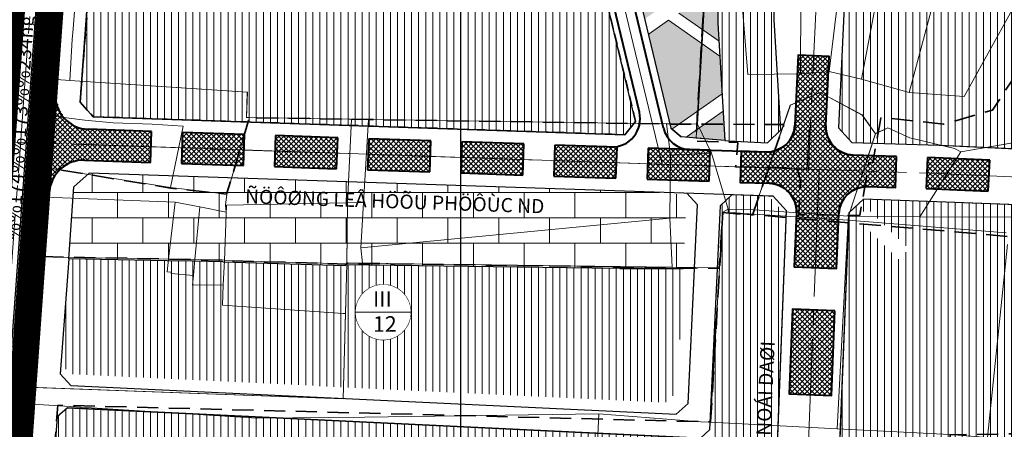
# Model space of a CAD drawing. Extents: x 591731 to 596884, y 1183822 to 1187531.
# Drawn here: x 594844 to 595192, y 1184802 to 1184947 of the extents above; entities that cross this region are included whole.
import ezdxf
from ezdxf.enums import TextEntityAlignment as Align

# ---------------------------------------------------------------- set-up
doc = ezdxf.new("R2010")
doc.units = 0
doc.header["$MEASUREMENT"] = 0
doc.set_wipeout_variables(frame=1)
for name, pattern in [('DASHED', [0.75, 0.5, -0.25]), ('DUONGTRUC', [2000, 1500, -150, 200, -150]), ('HIDDEN', [0.375, 0.25, -0.125]), ('RGP', [2.65, 1.5, -0.5, 0.15, -0.5])]:
    doc.linetypes.add(name, pattern=pattern)
doc.layers.get('0').update_dxf_attribs({"linetype": 'CONTINUOUS'})
for name, color, linetype, lineweight in [('00-H- DUONG', 8, 'CONTINUOUS', 13), ('00-TenDuong', 7, 'RGP', 13), ('00-TRUC', 155, 'DUONGTRUC', 13), ('1-CAYXANH', 105, 'CONTINUOUS', 15), ('1-DANCU PHAT TRIEN', 50, 'CONTINUOUS', 15), ('BOVIA', 163, 'CONTINUOUS', 40), ('CoQDGiaoDat', 1, 'DASHED', 35), ('GHICHU', 7, 'CONTINUOUS', 13), ('H-GIAO DUC', 150, 'CONTINUOUS', 18), ('H-SONG', 141, 'CONTINUOUS', 18), ('hien trang', 9, 'CONTINUOUS', 9), ('LEDUONG', 150, 'CONTINUOUS', 30), ('RACH', 130, 'CONTINUOUS', 13)]:
    doc.layers.add(name, color=color, linetype=linetype, lineweight=lineweight)
doc.layers.add('TOADO', color=7, linetype='CONTINUOUS')
doc.styles.add('BIGFONT', font='VnArial.TTF', dxfattribs={"height": 0.2})
doc.styles.add('FRANKO', font='VFRANKO.TTF')
doc.styles.add('HEL-B', font='VHELVEB.TTF')
pattern_1 = [(45, (594900.9827, 1184858.4491), (-0.8838835, 0.8838835), []), (135, (594900.9827, 1184858.4491), (-0.8838835, -0.8838835), [])]

# ---------------------------------------------------------------- blocks, each defined once
blk = doc.blocks.new('A$C09831A19')
at = {"layer": 'GHICHU', "const_width": 0.485}
blk.add_lwpolyline([(-14.55, 0, -1), (14.55, 0, -1), (-14.55, 0, -1.0635)], format="xyb", dxfattribs=at)
at = {"layer": 'GHICHU', "linetype": 'Continuous'}
blk.add_lwpolyline([(4.19, -13.94), (7, -12.76), (9.5, -11.03), (11.58, -8.81), (13.16, -6.21), (14.17, -3.34), (14.55, -0.32), (14.3, 2.71), (13.42, 5.63), (11.96, 8.29), (9.97, 10.6), (7.55, 12.44), (4.8, 13.74), (1.84, 14.44), (-1.2, 14.5), (-4.19, 13.94), (-7, 12.76), (-9.5, 11.03), (-11.58, 8.81), (-13.16, 6.21), (-14.17, 3.34), (-14.55, 0.32), (-14.3, -2.71), (-13.42, -5.63), (-11.96, -8.29), (-9.97, -10.6), (-7.55, -12.44), (-4.8, -13.74), (-1.84, -14.44), (1.2, -14.5)], close=True, dxfattribs=at)
at = {"linetype": 'Continuous'}
blk.add_wipeout([(4.19, -13.94), (7, -12.76), (9.5, -11.03), (11.58, -8.81), (13.16, -6.21), (14.17, -3.34), (14.55, -0.32), (14.3, 2.71), (13.42, 5.63), (11.96, 8.29), (9.97, 10.6), (7.55, 12.44), (4.8, 13.74), (1.84, 14.44), (-1.2, 14.5), (-4.19, 13.94), (-7, 12.76), (-9.5, 11.03), (-11.58, 8.81), (-13.16, 6.21), (-14.17, 3.34), (-14.55, 0.32), (-14.3, -2.71), (-13.42, -5.63), (-11.96, -8.29), (-9.97, -10.6), (-7.55, -12.44), (-4.8, -13.74), (-1.84, -14.44), (1.2, -14.5)], dxfattribs=at).dxf.layer = 'GHICHU'
at = {"layer": 'GHICHU', "const_width": 0.485}
blk.add_lwpolyline([(-14.55, 0), (14.55, 0)], dxfattribs=at)
at = {"ltscale": 200, "style": 'HEL-B'}
for tag, p in [('STTKHU', (-0.42, 4.5)), ('STTLO', (0.02, -9.1))]:
    blk.add_attdef(tag, text='', height=4.85, dxfattribs=at).set_placement(p, align=Align.CENTER)
blk = doc.blocks.new('A$C18BE6784')
at = {"layer": '00-TenDuong', "linetype": 'ByBlock', "style": 'FRANKO'}
for s, rotation, p in [('ÑÖÔØNG LEÂ HÖÕU PHÖÔÙC ND', 358.0668, (594976.45, 1184879.78)), ('ÑÖÔØNG HOAØ LUÏC NOÁI DAØI', 87.3292, (595108.77, 1184781.65))]:
    blk.add_text(s, height=5, rotation=rotation, dxfattribs=at).set_placement(p, align=Align.CENTER)

msp = doc.modelspace()

# ---------------------------------------------------------------- hatches: boundary and pattern name
at = {"layer": '00-H- DUONG', "linetype": 'Continuous'}
h = msp.add_hatch(dxfattribs=at)
h.set_pattern_fill('ANSI37', color=256, scale=10, style=0)
h.set_pattern_definition(pattern_1)
edge = h.paths.add_edge_path()
edge.add_line((595154.21, 1184898.13), (595138.899, 1184898.647))
edge.add_arc((595139.236, 1184908.641), 10, 177.32921, 268.06683, ccw=False)
edge.add_line((595129.247, 1184909.107), (595130.39, 1184933.615))
edge.add_line((595130.39, 1184933.615), (595119.399, 1184934.056))
edge.add_line((595119.399, 1184934.056), (595118.24, 1184909.221))
edge.add_arc((595108.251, 1184909.687), 10, 268.06683, 357.32921, ccw=False)
edge.add_line((595107.914, 1184899.692), (595099.241, 1184899.985))
edge.add_line((595099.241, 1184899.985), (595098.87, 1184888.991))
edge.add_line((595098.87, 1184888.991), (595109.144, 1184888.645))
edge.add_arc((595108.806, 1184878.65), 10, -2.25791, 88.06683, ccw=False)
edge.add_line((595118.799, 1184878.256), (595118.041, 1184859.04))
edge.add_line((595118.041, 1184859.04), (595133.029, 1184858.449))
edge.add_line((595133.029, 1184858.449), (595133.795, 1184877.864))
edge.add_arc((595143.787, 1184877.47), 10, 88.06683, 177.74209, ccw=False)
edge.add_line((595144.124, 1184887.464), (595153.839, 1184887.136))
edge.add_line((595153.839, 1184887.136), (595154.21, 1184898.13))
h = msp.add_hatch(dxfattribs=at)
h.set_pattern_fill('ANSI37', color=256, scale=10, style=0)
h.set_pattern_definition(pattern_1)
edge = h.paths.add_edge_path()
edge.add_arc((595108.806, 1184878.65), 10, 357.74209, 448.06683)
edge.add_line((595109.144, 1184888.645), (595098.87, 1184888.991))
edge.add_line((595098.87, 1184888.991), (595099.241, 1184899.985))
edge.add_line((595099.241, 1184899.985), (595107.914, 1184899.692))
edge.add_arc((595108.251, 1184909.687), 10, 268.06683, 357.32921)
edge.add_line((595118.24, 1184909.221), (595119.399, 1184934.056))
edge.add_line((595119.399, 1184934.056), (595130.39, 1184933.615))
edge.add_line((595130.39, 1184933.615), (595129.247, 1184909.107))
edge.add_arc((595139.236, 1184908.641), 10, 177.32921, 268.06683)
edge.add_line((595138.899, 1184898.647), (595154.21, 1184898.13))
edge.add_line((595154.21, 1184898.13), (595153.839, 1184887.136))
edge.add_line((595153.839, 1184887.136), (595144.124, 1184887.464))
edge.add_arc((595143.787, 1184877.47), 10, 88.06683, 177.74209)
edge.add_line((595133.795, 1184877.864), (595133.029, 1184858.449))
edge.add_line((595133.029, 1184858.449), (595118.041, 1184859.04))
edge.add_line((595118.041, 1184859.04), (595118.799, 1184878.256))
h = msp.add_hatch(dxfattribs=at)
h.set_pattern_fill('ANSI37', color=256, scale=10, style=0)
h.paths.add_polyline_path([(594838.336, 1184920.149), (594833.746, 1184920.484, -0.4028041), (594821.373, 1184909.364), (594802.41, 1184910.004), (594802.039, 1184899.01), (594819.634, 1184898.417, -0.4257159), (594831.197, 1184885.55), (594835.767, 1184885.216)])
h.paths.add_polyline_path([(594890.36, 1184907.036), (594868.383, 1184907.777, -0.4043655), (594856.787, 1184919.771), (594852.327, 1184920.096), (594849.95, 1184886.974), (594854.376, 1184886.651, -0.3800488), (594866.643, 1184896.83), (594889.989, 1184896.042)])
h = msp.add_hatch(dxfattribs=at)
h.set_pattern_fill('ANSI37', color=256, scale=10, style=0)
h.set_pattern_definition(pattern_1)
h.paths.add_polyline_path([(594901.354, 1184906.664), (594900.983, 1184895.671), (594922.97, 1184894.929), (594923.341, 1184905.922)])
h = msp.add_hatch(dxfattribs=at)
h.set_pattern_fill('ANSI37', color=256, scale=10, style=0)
h.set_pattern_definition(pattern_1)
h.paths.add_polyline_path([(594934.335, 1184905.551), (594933.964, 1184894.558), (594955.951, 1184893.815), (594956.322, 1184904.809)])
h = msp.add_hatch(dxfattribs=at)
h.set_pattern_fill('ANSI37', color=256, scale=10, style=0)
h.set_pattern_definition(pattern_1)
h.paths.add_polyline_path([(594967.316, 1184904.438), (594966.945, 1184893.444), (594988.933, 1184892.702), (594989.304, 1184903.696)])
h = msp.add_hatch(dxfattribs=at)
h.set_pattern_fill('ANSI37', color=256, scale=10, style=0)
h.set_pattern_definition(pattern_1)
h.paths.add_polyline_path([(595000.297, 1184903.325), (594999.926, 1184892.331), (595021.914, 1184891.589), (595022.285, 1184902.583)])
h = msp.add_hatch(dxfattribs=at)
h.set_pattern_fill('ANSI37', color=256, scale=10, style=0)
h.set_pattern_definition(pattern_1)
h.paths.add_polyline_path([(595033.279, 1184902.212), (595032.908, 1184891.218), (595054.895, 1184890.476), (595055.266, 1184901.469)])
h = msp.add_hatch(dxfattribs=at)
h.set_pattern_fill('ANSI37', color=256, scale=10, style=0)
h.set_pattern_definition(pattern_1)
h.paths.add_polyline_path([(595066.26, 1184901.098), (595065.889, 1184890.105), (595087.876, 1184889.363), (595088.247, 1184900.356)])
h = msp.add_hatch(dxfattribs=at)
h.set_pattern_fill('ANSI37', color=256, scale=10, style=0)
h.set_pattern_definition(pattern_1)
h.paths.add_polyline_path([(595165.267, 1184897.8), (595164.773, 1184886.811), (595186.75, 1184885.823), (595187.245, 1184896.812)])
h = msp.add_hatch(dxfattribs=at)
h.set_pattern_fill('ANSI37', color=256, scale=10, style=0)
h.set_pattern_definition([(45, (595100.5192, 1184651.3655), (-0.8838835, 0.8838835), []), (135, (595100.5192, 1184651.3655), (-0.8838835, -0.8838835), [])])
h.paths.add_polyline_path([(595132.438, 1184843.461), (595117.45, 1184844.052), (595116.268, 1184814.075), (595131.257, 1184813.484)])
at = {"layer": '1-CAYXANH', "linetype": 'Continuous'}
h = msp.add_hatch(dxfattribs=at)
h.set_pattern_fill('GRASS', color=256, scale=2, style=0)
h.set_pattern_definition([(90, (595003.5811, 1184903.8025), (-1.4142136, 1.4142136), [0.375, -2.453427]), (45, (595003.581, 1184903.8025), (-1.414214, 1.414214), [0.375, -1.625]), (135, (595003.581, 1184903.8025), (-1.414214, -1.414214), [0.375, -1.625])])
h.paths.add_polyline_path([(595092.873, 1184914.169), (595079.777, 1184904.999), (595093.497, 1184903.802)])
h.paths.add_polyline_path([(595091.699, 1184933.66), (595073.514, 1184946.393), (595066.342, 1184941.371), (595074.303, 1184908.175), (595074.719, 1184907.835), (595092.504, 1184920.288)])
h.paths.add_polyline_path([(595090.987, 1184950.078), (595091.494, 1184958.982), (595077.185, 1184948.963), (595091.376, 1184939.026), (595090.995, 1184945.344, -0.0292504)])
h.paths.add_polyline_path([(595063.447, 1184953.442), (595065.033, 1184946.831), (595068.96, 1184949.582)])
h.paths.add_polyline_path([(595092.421, 1184975.291), (595092.741, 1184978.709), (595073.514, 1184992.172), (595056.942, 1184980.568), (595061.966, 1184959.619), (595072.631, 1184952.152), (595091.871, 1184965.624)])
h.paths.add_polyline_path([(595050.252, 1185008.46), (595055.632, 1184986.028), (595068.96, 1184995.361)])
h.paths.add_polyline_path([(595095.434, 1185007.52), (595077.185, 1184994.742), (595093.192, 1184983.534)])
h.paths.add_polyline_path([(595096.723, 1185021.309), (595097.331, 1185021.274), (595073.514, 1185037.951), (595047.541, 1185019.764), (595048.771, 1185014.638), (595072.631, 1184997.931), (595096.072, 1185014.344)])
h.paths.add_polyline_path([(595040.825, 1185060.84), (595038.141, 1185058.961), (595046.232, 1185025.225), (595068.96, 1185041.14)])
h.paths.add_polyline_path([(595118.966, 1185051.904), (595106.204, 1185060.84), (595077.185, 1185040.521), (595105.32, 1185020.82), (595117.351, 1185029.244)])
h.paths.add_polyline_path([(595073.514, 1185083.73), (595044.495, 1185063.41), (595072.631, 1185043.71), (595101.65, 1185064.029)])
h.paths.add_polyline_path([(595120.307, 1185070.716), (595109.874, 1185063.41), (595119.315, 1185056.8)])
h.paths.add_polyline_path([(595122.075, 1185095.507), (595106.204, 1185106.619), (595077.185, 1185086.3), (595105.32, 1185066.599), (595120.786, 1185077.428)])
h.paths.add_polyline_path([(595068.96, 1185086.919), (595040.825, 1185106.619), (595028.741, 1185098.158), (595035.576, 1185069.656), (595039.941, 1185066.599)])
h.paths.add_polyline_path([(595023.863, 1185118.496), (595027.431, 1185103.619), (595036.271, 1185109.808)])
h.paths.add_polyline_path([(595101.65, 1185109.808), (595101.08, 1185110.207), (595087.88, 1185110.496), (595082.738, 1185123.05), (595073.514, 1185129.509), (595044.495, 1185109.19), (595072.631, 1185089.489)])
h.paths.add_polyline_path([(595123.088, 1185109.726), (595111.018, 1185109.99), (595109.874, 1185109.19), (595122.424, 1185100.402)])
h.paths.add_polyline_path([(595068.96, 1185132.698), (595040.825, 1185152.399), (595019.34, 1185137.355), (595022.381, 1185124.674), (595039.941, 1185112.378)])
h.paths.add_polyline_path([(595064.055, 1185168.665), (595044.495, 1185154.969), (595072.631, 1185135.268), (595076.597, 1185138.045)])
h.paths.add_polyline_path([(595010.668, 1185173.514), (595018.031, 1185142.815), (595036.271, 1185155.587)])
h.paths.add_polyline_path([(595056.448, 1185187.238), (595040.825, 1185198.178), (595011.806, 1185177.858), (595039.941, 1185158.157), (595062.025, 1185173.621)])
h.paths.add_polyline_path([(595036.271, 1185201.366), (595025.307, 1185209.043), (595007.553, 1185208.323), (595003.581, 1185203.066), (595008.63, 1185182.012)])
h.paths.add_polyline_path([(595047.454, 1185209.197), (595047.154, 1185209.93), (595032.246, 1185209.325), (595039.941, 1185203.936)])
h.paths.add_polyline_path([(595049.484, 1185204.241), (595044.495, 1185200.748), (595053.496, 1185194.445)])
at = {"layer": '1-DANCU PHAT TRIEN'}
h = msp.add_hatch(dxfattribs=at)
h.set_pattern_fill('ANSI31', color=256, scale=20, angle=45, style=0)
h.paths.add_polyline_path([(595293.64, 1185203.429), (595288.878, 1185208.656), (595161.729, 1185214.577), (595152.971, 1185214.221), (595147.742, 1185209.024), (595142.113, 1185088.352), (595146.875, 1185083.125), (595282.727, 1185076.8), (595287.955, 1185081.562)])
h.paths.add_polyline_path([(595146.129, 1185067.143), (595140.902, 1185062.381), (595133.715, 1184908.327), (595138.479, 1184903.163), (595169.319, 1184902.122), (595196.441, 1184900.903), (595200.058, 1184965.574), (595282.411, 1184962.723), (595286.744, 1185055.59), (595281.982, 1185060.817)])
h.paths.add_polyline_path([(595133.771, 1184914.249), (595147.195, 1184933.226), (595153.432, 1184928.813), (595140.009, 1184909.837)], flags=25)
h = msp.add_hatch(dxfattribs=at)
h.set_pattern_fill('ANSI31', color=256, scale=20, angle=45, style=0)
h.paths.add_polyline_path([(594991.504, 1185202.764), (594985.338, 1185207.422), (594890.722, 1185203.585), (594885.406, 1185198.392), (594883.925, 1185175.277), (594875.198, 1185055.696), (594879.827, 1185050.98), (595021.139, 1185058.657), (595024.961, 1185063.79)])
h.paths.add_polyline_path([(595029.205, 1185046.159), (595023.043, 1185050.749), (594879.24, 1185042.937), (594873.883, 1185037.679), (594865.104, 1184917.39), (594869.738, 1184912.234), (595058.02, 1184905.879), (595061.847, 1184910.572)])
h.paths.add_polyline_path([(595049.845, 1184939.433), (595097.418, 1184939.432), (595097.419, 1184948.682), (595049.845, 1184948.684)], flags=9)
h = msp.add_hatch(dxfattribs=at)
h.set_pattern_fill('ANSI31', color=256, scale=20, angle=45, style=0)
h.paths.add_polyline_path([(595112.368, 1184973.792), (595116.704, 1185020.172), (595096.723, 1185021.309), (595092.421, 1184975.291), (595090.987, 1184950.078, 0.0292504), (595090.995, 1184945.344), (595093.497, 1184903.802), (595094.612, 1184903.739), (595108.611, 1184902.943), (595113.302, 1184907.65), (595110.959, 1184946.546, -0.0292504), (595110.955, 1184948.943)])
h = msp.add_hatch(dxfattribs=at)
h.set_pattern_fill('ANSI31', color=256, scale=20, angle=45, style=0)
h.paths.add_polyline_path([(594860.615, 1184809.084), (594856.966, 1184805.869), (594853.373, 1184756.65, -0.0712166), (594901.771, 1184727.138), (594955.646, 1184705.258), (595109.094, 1184720.97), (595111.808, 1184789.791), (595115.261, 1184877.361), (595109.085, 1184884.066), (595095.95, 1184884.521), (595091.762, 1184880.663), (595087.848, 1184798.287)])
h.paths.add_polyline_path([(595072.436, 1184811.032), (595076.621, 1184814.838), (595078.676, 1184858.097), (595046.378, 1184858.544), (594959.031, 1184859.757), (594959.02, 1184859.437), (594915.711, 1184860.687), (594915.721, 1184860.807), (594905.251, 1184861.017), (594895.901, 1184861.197), (594861.053, 1184861.883), (594858.341, 1184824.713), (594861.565, 1184821.052)], flags=17)
h.paths.add_polyline_path([(595081.612, 1184870.376), (595100.653, 1184883.708), (595105.035, 1184877.449), (595085.995, 1184864.117)], flags=25)
h = msp.add_hatch(dxfattribs=at)
h.set_pattern_fill('ANSI31', color=256, scale=20, angle=45, style=0)
h.paths.add_polyline_path([(595277.855, 1184875.221), (595275.196, 1184878.108), (595168.533, 1184882.138), (595142.505, 1184883.016), (595137.31, 1184878.189), (595133.217, 1184774.362), (595276.86, 1184767.311), (595279.302, 1184770.113), (595274.715, 1184794.545), (595274.304, 1184800.491)])
h.paths.add_polyline_path([(595158.605, 1184865.42), (595155.019, 1184861.737), (595140.156, 1184876.209), (595143.742, 1184879.892)], flags=0)
h.paths.add_polyline_path([(595372.131, 1184854.135), (595379.774, 1184870.223), (595376.953, 1184875.32), (595373.23, 1184875.755), (595309.426, 1184876.814), (595290.722, 1184877.521), (595285.756, 1184872.947), (595282.197, 1184798.05), (595287.287, 1184770.937), (595354.64, 1184772.716), (595365.245, 1184833.636)])
h.paths.add_polyline_path([(595143.719, 1184881.66), (595160.373, 1184865.444), (595155.043, 1184859.97), (595138.389, 1184876.185)], flags=24)
h.paths.add_polyline_path([(595348.738, 1184867.696), (595370.797, 1184875.024), (595373.206, 1184867.773), (595351.147, 1184860.445)], flags=24)
at = {"layer": 'H-GIAO DUC'}
h = msp.add_hatch(dxfattribs=at)
h.set_pattern_fill('AR-B816', color=256, scale=1.125, style=0)
h.set_pattern_definition([(0, (575483.3655, 1184561.401), (0, 9), []), (90, (575483.3655, 1184561.401), (-9, 9), [9, -9])])
h.paths.add_polyline_path([(595046.378, 1184858.544), (595078.676, 1184858.097), (595079.768, 1184881.079), (595075.961, 1184885.213), (594918.424, 1184890.667), (594866.227, 1184892.474), (594862.991, 1184889.587), (594860.794, 1184861.888), (594895.901, 1184861.197), (594905.251, 1184861.017), (594915.721, 1184860.807), (594915.711, 1184860.687), (594959.02, 1184859.437), (594959.031, 1184859.757)])
at = {"layer": 'H-SONG', "linetype": 'DASHED', "ltscale": 20}
h = msp.add_hatch(dxfattribs=at)
h.set_pattern_fill('LINE', color=256, scale=30, style=0)
h.set_pattern_definition([(0, (575483.3655, 1184561.401), (0, 3.75), [])])
h.paths.add_polyline_path([(595463.579, 1184737.647), (595468.029, 1184753.437), (595474.309, 1184775.707), (595497.199, 1184856.827), (595503.433, 1184870.413), (595475.805, 1184871.369), (595472.633, 1184869.257), (595467.786, 1184851.259), (595458.295, 1184812.845), (595451.176, 1184787.709), (595442.634, 1184765.419), (595434.566, 1184741.232), (595428.396, 1184727.479), (595423.176, 1184715.148), (595414.037, 1184707.338), (595405.495, 1184696.904), (595396.952, 1184688.368), (595385.562, 1184680.78), (595362.308, 1184673.666), (595322.918, 1184668.923), (595269.765, 1184659.912), (595232.042, 1184654.547), (595183.635, 1184646.485), (595143.296, 1184640.32), (595109.601, 1184634.155), (595074.956, 1184627.989), (595046.007, 1184621.824), (595016.583, 1184611.865), (594994.752, 1184603.802), (594974.653, 1184596.146), (594972.492, 1184595.523, -0.0281118), (594973.754, 1184573.087, -0.0148175), (594973.403, 1184561.241), (595015.749, 1184574.137), (595024.859, 1184576.907), (595078.809, 1184593.207), (595093.529, 1184597.567), (595152.349, 1184607.147), (595217.039, 1184617.697), (595278.019, 1184627.077), (595335.345, 1184635.149), (595336.209, 1184635.277), (595345.339, 1184636.557), (595377.509, 1184641.087), (595436.529, 1184659.127), (595461.729, 1184689.317)])
h.paths.add_polyline_path([(595573.579, 1184995.637), (595574.869, 1184998.627), (595578.549, 1185007.197), (595603.109, 1185063.777), (595626.559, 1185116.347), (595653.219, 1185176.147), (595684.034, 1185241.828), (595656.435, 1185254.244), (595647.978, 1185235.803), (595636.032, 1185211.607), (595621.482, 1185180.788), (595609.214, 1185154.655), (595598.237, 1185129.491), (595585, 1185100.455), (595566.223, 1185059.231), (595560.411, 1185047.939), (595550.726, 1185033.422), (595541.041, 1185012.451), (595532.001, 1184993.094), (595522.639, 1184973.091), (595508.686, 1184943.529), (595498.678, 1184923.204), (595488.67, 1184902.879), (595483.482, 1184891.645), (595483.81, 1184891.104), (595512.469, 1184890.112), (595528.039, 1184924.057), (595543.569, 1184949.937), (595548.623, 1184957.64), (595548.621, 1184957.638)])
h = msp.add_hatch(dxfattribs=at)
h.set_pattern_fill('LINE', color=256, scale=30, style=0)
h.set_pattern_definition([(0, (587744.677, 1184222.749), (0, 3.75), [])])
edge = h.paths.add_edge_path()
edge.add_arc((594773.754, 1184573.087), 200, 338.99579, 356.60432)
edge.add_line((594973.403, 1184561.241), (595015.749, 1184574.137))
edge.add_line((595015.749, 1184574.137), (595024.859, 1184576.907))
edge.add_line((595024.859, 1184576.907), (595078.809, 1184593.207))
edge.add_line((595078.809, 1184593.207), (595093.529, 1184597.567))
edge.add_line((595093.529, 1184597.567), (595152.349, 1184607.147))
edge.add_line((595152.349, 1184607.147), (595217.039, 1184617.697))
edge.add_line((595217.039, 1184617.697), (595336.209, 1184635.277))
edge.add_line((595336.209, 1184635.277), (595345.339, 1184636.557))
edge.add_line((595345.339, 1184636.557), (595377.509, 1184641.087))
edge.add_line((595377.509, 1184641.087), (595408.749, 1184650.057))
edge.add_line((595408.749, 1184650.057), (595430.429, 1184657.137))
edge.add_line((595430.429, 1184657.137), (595436.529, 1184659.127))
edge.add_line((595436.529, 1184659.127), (595461.729, 1184689.317))
edge.add_line((595461.729, 1184689.317), (595463.579, 1184737.647))
edge.add_line((595463.579, 1184737.647), (595468.029, 1184753.437))
edge.add_line((595468.029, 1184753.437), (595474.309, 1184775.707))
edge.add_line((595474.309, 1184775.707), (595497.199, 1184856.827))
edge.add_line((595497.199, 1184856.827), (595502.941, 1184869.341))
edge.add_line((595502.941, 1184869.341), (595532.083, 1184869.421))
edge.add_line((595532.083, 1184869.421), (595517.919, 1184834.177))
edge.add_line((595517.919, 1184834.177), (595507.679, 1184810.137))
edge.add_line((595507.679, 1184810.137), (595492.819, 1184762.537))
edge.add_line((595492.819, 1184762.537), (595488.179, 1184748.457))
edge.add_line((595488.179, 1184748.457), (595509.629, 1184735.157))
edge.add_line((595509.629, 1184735.157), (595519.539, 1184743.667))
edge.add_line((595519.539, 1184743.667), (595541.458, 1184750.204))
edge.add_line((595541.458, 1184750.204), (595530.905, 1184683.416))
edge.add_line((595530.905, 1184683.416), (595526.215, 1184647.093))
edge.add_line((595526.215, 1184647.093), (595482.709, 1184637.607))
edge.add_line((595482.709, 1184637.607), (595448.909, 1184627.337))
edge.add_line((595448.909, 1184627.337), (595455.259, 1184614.807))
edge.add_line((595455.259, 1184614.807), (595452.169, 1184610.997))
edge.add_line((595452.169, 1184610.997), (595405.849, 1184602.767))
edge.add_line((595405.849, 1184602.767), (595350.109, 1184598.447))
edge.add_line((595350.109, 1184598.447), (595269.029, 1184582.316))
edge.add_line((595269.029, 1184582.316), (595178.745, 1184560.053))
edge.add_line((595178.745, 1184560.053), (595094.323, 1184537.79))
edge.add_line((595094.323, 1184537.79), (595015.764, 1184517.871))
edge.add_line((595015.764, 1184517.871), (594960.655, 1184501.467))
edge.add_line((594960.655, 1184501.467), (594960.465, 1184501.4))
edge = h.paths.add_edge_path()
edge.add_arc((594773.754, 1184573.087), 200, 213.65288, 230.84649)
edge.add_line((594647.474, 1184417.996), (594628.879, 1184407.387))
edge.add_line((594628.879, 1184407.387), (594603.799, 1184396.757))
edge.add_line((594603.799, 1184396.757), (594582.697, 1184449.451))
edge.add_line((594582.697, 1184449.451), (594585.525, 1184451.244))
edge.add_line((594585.525, 1184451.244), (594607.272, 1184462.255))

# ---------------------------------------------------------------- linework, layer by layer
at = {"layer": '00-H- DUONG', "linetype": 'Continuous'}
for p, q in [((594856.787, 1184919.771), (594847.281, 1184920.464)), ((594854.376, 1184886.651), (594844.864, 1184887.345))]:
    msp.add_line(p, q, dxfattribs=at)
at = {"layer": '00-TRUC', "ltscale": 5}
for p, q in [((595071.201, 1184895.383), (594994.104, 1185216.854)), ((595122.553, 1184893.605), (595123.305, 1184907.905)), ((595124.169, 1184893.55), (594864.802, 1184902.529))]:
    msp.add_line(p, q, dxfattribs=at)
at = {"layer": '00-TRUC', "ltscale": 0.03}
msp.add_line((595126.907, 1184893.548), (595117.06, 1184643.783), dxfattribs=at)
for points in [[(595282.572, 1186192.652), (595212.011, 1185414.777), (595137.87, 1185211.995), (595123.027, 1184893.808)], [(594630.925, 1184868.711), (594671.95, 1184892.342), (594698.412, 1184903.196), (594726.799, 1184906.691), (594742.573, 1184906.521), (595168.926, 1184892.13), (595274.051, 1184887.403), (595373.896, 1184885.746), (595517.261, 1184868.981)]]:
    msp.add_lwpolyline(points, dxfattribs=at)
at = {"layer": '1-CAYXANH', "linetype": 'Continuous'}
for p, q in [((595077.185, 1184948.963), (595091.376, 1184939.026)), ((595066.342, 1184941.371), (595073.514, 1184946.393)), ((595073.514, 1184946.393), (595091.699, 1184933.66)), ((595074.719, 1184907.835), (595092.504, 1184920.288)), ((595079.777, 1184904.999), (595092.873, 1184914.169))]:
    msp.add_line(p, q, dxfattribs=at)
at = {"layer": 'BOVIA', "ltscale": 5}
for p, q in [((595063.175, 1184913.839), (594993.899, 1185202.702)), ((595071.725, 1184908.206), (595001.949, 1185199.153)), ((594856.361, 1184920.67), (594865.647, 1185046.371)), ((595128.792, 1184909.028), (595128.792, 1184909.028)), ((595107.451, 1184899.632), (595081.103, 1184900.544))]:
    msp.add_line(p, q, dxfattribs=at)
at = {"layer": 'BOVIA'}
for p, q in [((595119.399, 1184934.056), (595118.24, 1184909.221)), ((595130.39, 1184933.615), (595119.399, 1184934.056)), ((595129.247, 1184909.107), (595130.39, 1184933.615)), ((594890.36, 1184907.036), (594867.924, 1184907.793)), ((594889.989, 1184896.042), (594890.36, 1184907.036)), ((594901.354, 1184906.664), (594900.983, 1184895.671)), ((594923.341, 1184905.922), (594901.354, 1184906.664)), ((594922.97, 1184894.929), (594923.341, 1184905.922)), ((594934.335, 1184905.551), (594933.964, 1184894.558)), ((594956.322, 1184904.809), (594934.335, 1184905.551)), ((594955.951, 1184893.815), (594956.322, 1184904.809)), ((594967.316, 1184904.438), (594966.945, 1184893.444)), ((594989.304, 1184903.696), (594967.316, 1184904.438)), ((594988.933, 1184892.702), (594989.304, 1184903.696)), ((595000.297, 1184903.325), (594999.926, 1184892.331)), ((595022.285, 1184902.583), (595000.297, 1184903.325)), ((595021.914, 1184891.589), (595022.285, 1184902.583)), ((595033.279, 1184902.212), (595032.908, 1184891.218)), ((595055.266, 1184901.469), (595033.279, 1184902.212)), ((595054.895, 1184890.476), (595055.266, 1184901.469)), ((595066.26, 1184901.098), (595065.889, 1184890.105)), ((595088.247, 1184900.356), (595066.26, 1184901.098)), ((595087.876, 1184889.363), (595088.247, 1184900.356)), ((595099.241, 1184899.985), (595098.87, 1184888.991)), ((595107.914, 1184899.692), (595099.241, 1184899.985)), ((594866.643, 1184896.83), (594889.989, 1184896.042)), ((594900.983, 1184895.671), (594922.97, 1184894.929)), ((595154.21, 1184898.13), (595138.899, 1184898.647)), ((595153.839, 1184887.136), (595154.21, 1184898.13)), ((595165.267, 1184897.8), (595164.773, 1184886.811)), ((595187.245, 1184896.812), (595165.267, 1184897.8)), ((595186.75, 1184885.823), (595187.245, 1184896.812)), ((594933.964, 1184894.558), (594955.951, 1184893.815)), ((594966.945, 1184893.444), (594988.933, 1184892.702)), ((594999.926, 1184892.331), (595021.914, 1184891.589)), ((595032.908, 1184891.218), (595054.895, 1184890.476)), ((595065.889, 1184890.105), (595087.876, 1184889.363)), ((595098.87, 1184888.991), (595109.144, 1184888.645)), ((594843.99, 1184760.349), (594854.27, 1184885.71)), ((595144.124, 1184887.464), (595153.839, 1184887.136)), ((595164.773, 1184886.811), (595186.75, 1184885.823)), ((595118.799, 1184878.256), (595118.041, 1184859.04)), ((595133.029, 1184858.449), (595133.795, 1184877.864)), ((595118.041, 1184859.04), (595133.029, 1184858.449))]:
    msp.add_line(p, q, dxfattribs=at)
at = {"layer": 'BOVIA', "flags": 128}
msp.add_lwpolyline([(595154.21, 1184898.13), (595138.899, 1184898.647, -0.4179893), (595129.247, 1184909.107), (595130.39, 1184933.615), (595119.399, 1184934.056), (595118.24, 1184909.221, -0.4104479), (595107.914, 1184899.692), (595099.241, 1184899.985), (595098.87, 1184888.991), (595109.144, 1184888.645, -0.4158746), (595118.799, 1184878.256), (595118.041, 1184859.04), (595133.029, 1184858.449), (595133.795, 1184877.864, -0.4125545), (595144.124, 1184887.464), (595153.839, 1184887.136)], format="xyb", close=True, dxfattribs=at)
msp.add_lwpolyline([(595132.438, 1184843.461), (595117.45, 1184844.052), (595116.268, 1184814.075), (595131.257, 1184813.484)], close=True, dxfattribs=at)
at = {"layer": 'BOVIA', "ltscale": 5}
for centre, radius, start, end in [((594868.329, 1184919.786), 12, 175.77536, 268.06683), ((595053.451, 1184911.507), 10, 268.01713, 13.48625), ((595081.449, 1184910.538), 10, 193.48625, 268.01713)]:
    msp.add_arc(centre, radius, start, end, dxfattribs=at)
at = {"layer": 'BOVIA'}
for centre, radius, start, end in [((595108.251, 1184909.687), 10, 268.06683, 357.32921), ((595139.236, 1184908.641), 10, 177.32921, 268.06683), ((594866.238, 1184884.837), 12, 88.06683, 175.82594), ((595108.806, 1184878.65), 10, 357.74209, 88.06683), ((595143.787, 1184877.47), 10, 88.06683, 177.74209)]:
    msp.add_arc(centre, radius, start, end, dxfattribs=at)
at = {"layer": 'CoQDGiaoDat', "ltscale": 15, "flags": 128}
for points in [[(595281.025, 1184961.888), (595268.796, 1184956.136), (595261.786, 1184955.48), (595257.803, 1184958.496), (595221.315, 1184969.029), (595218.084, 1184967.818), (595207.498, 1184948.683), (595200.106, 1184939.635), (595195.046, 1184924.975), (595188.269, 1184914.581), (595170.839, 1184909.581), (595154.769, 1184911.364), (595148.687, 1184911.874), (595148.299, 1184909.696), (595146.703, 1184900.74), (595145.832, 1184895.848), (595144.484, 1184896.075), (595141.238, 1184877.208), (595119.624, 1184877.51), (595120.185, 1184889.545), (595118.992, 1184894.112), (595097.298, 1184894.537), (595098.101, 1184903.065), (595083.202, 1184903.645), (595083.501, 1184908.888), (595083.869, 1184915.341), (595086.864, 1184967.881), (595086.498, 1184974.041), (595085.543, 1184990.09), (595085.759, 1184993.62), (595086.662, 1185001.041), (595087.725, 1185008.622), (595091.454, 1185019.516), (595094.634, 1185029.519), (595093.411, 1185043.778), (595080.947, 1185068.576), (595077.812, 1185073.422), (595073.586, 1185080.608), (595071.169, 1185087.166), (595066.811, 1185095.982), (595062.572, 1185105.568), (595058.756, 1185111.794), (595046.908, 1185129.683), (595039.479, 1185128.516), (595032.856, 1185142.269), (595019.91, 1185169.157), (595004.67, 1185200.592), (595001.544, 1185227.939), (595027.739, 1185221.974), (595029.649, 1185222.816), (595036.418, 1185223.733), (595045.505, 1185226.051), (595058.18, 1185231.854), (595068.807, 1185234.944), (595077.975, 1185240.515), (595083.77, 1185242.88), (595092.053, 1185247.61), (595098.198, 1185250.183), (595108.387, 1185250.472), (595115.177, 1185249.646), (595120.195, 1185248.369), (595129.755, 1185244.168), (595142.596, 1185235.895), (595148.457, 1185234.621), (595151.598, 1185233.944), (595157.227, 1185235.039), (595183.95, 1185241.865), (595190.956, 1185245.882), (595194.243, 1185249.105), (595201.189, 1185253.511), (595204.799, 1185253.895), (595214.736, 1185256.514), (595221.355, 1185257.391), (595227.022, 1185260.636), (595234.881, 1185262.044), (595247.247, 1185266.076), (595267.902, 1185270.786), (595272.891, 1185272.441), (595281.152, 1185271.708), (595286.574, 1185269.304), (595293.066, 1185267.62), (595298.349, 1185265.189), (595343.452, 1185250.23), (595351.235, 1185247.196), (595354.932, 1185240.19), (595355.803, 1185229.23), (595355.467, 1185213.86), (595355.423, 1185211.823), (595345.509, 1185212.219), (595344.037, 1185182.559), (595332.878, 1185182.128), (595333.266, 1185174.896), (595331.558, 1185150.507), (595300.634, 1185149.756), (595298.008, 1185108.305), (595298.424, 1185103.575), (595298.424, 1185103.575), (595300.729, 1185077.477), (595293.299, 1184994.08), (595290.012, 1184969.934), (595288.323, 1184969.284), (595283.153, 1184970.61), (595280.9, 1184961.888), (595280.9, 1184961.888)], [(594847.406, 1184895.169), (594897.096, 1184886.959), (594916.986, 1184884.849), (594925.086, 1184911.899), (594961.176, 1184911.349), (594967.174, 1184911.259), (595072.804, 1184909.659), (595114.334, 1184909.489), (595103.824, 1184879.109), (595103.228, 1184877.388), (595092.634, 1184878.289), (595091.474, 1184858.529), (595046.863, 1184859.146), (594959.516, 1184860.359), (594959.505, 1184860.04), (594916.196, 1184861.289), (594916.206, 1184861.409), (594905.736, 1184861.619), (594896.386, 1184861.799), (594845.056, 1184862.809), (594846.596, 1184884.049), (594847.406, 1184895.169)], [(595260.739, 1184864.128), (595092.769, 1184878.458), (595088.401, 1184804.114), (594857.24, 1184810.045), (594850.553, 1184725.699), (594866.979, 1184725.508), (594868.575, 1184720.995), (594918.789, 1184718.718), (594919.385, 1184711.596), (594939.479, 1184712.678), (594939.564, 1184682.678), (595062.319, 1184694.818), (595062.839, 1184714.628), (595074.179, 1184718.028), (595108.109, 1184724.038), (595134.429, 1184731.828), (595134.629, 1184726.258), (595178.189, 1184728.098), (595173.199, 1184799.578), (595250.839, 1184800.628), (595256.921, 1184832.646), (595256.921, 1184832.646), (595260.739, 1184864.128), (595252.919, 1184864.788)]]:
    msp.add_lwpolyline(points, dxfattribs=at)
at = {"layer": 'CoQDGiaoDat', "color": 30, "linetype": 'HIDDEN', "ltscale": 15}
msp.add_lwpolyline([(595028.629, 1185048.592), (595025.548, 1185050.887), (594968.353, 1185047.783), (594970.261, 1185012.614), (594872.254, 1185008.925), (594865.102, 1184917.402), (594869.735, 1184912.246), (595058.02, 1184905.879), (595061.847, 1184910.572)], close=True, dxfattribs=at)
at = {"layer": 'hien trang'}
for p, q in [((595152.909, 1184983.916), (595141.811, 1184925.545)), ((595175.47, 1184983.21), (595158.78, 1184920.818)), ((595120.479, 1184980.882), (595120.25, 1184927.47)), ((594861.484, 1184925.121), (594924.328, 1184920.977)), ((594925.12, 1184911.92), (594917.029, 1184884.85)), ((594961.19, 1184911.4), (594967.189, 1184911.31)), ((594967.188, 1184911.301), (594965.479, 1184881.832)), ((595072.822, 1184909.746), (594967.188, 1184911.301)), ((594967.189, 1184911.31), (595072.819, 1184909.75)), ((595074.24, 1184898.58), (595072.819, 1184909.75)), ((595072.822, 1184909.746), (595083.768, 1184909.636)), ((595201.692, 1184904.06), (595177.016, 1184899.852)), ((595177.016, 1184899.852), (595162.46, 1184876.77)), ((595074.24, 1184898.58), (595073.982, 1184876.29)), ((594846.642, 1184884.03), (594847.45, 1184895.118)), ((594897.1, 1184887.12), (594847.45, 1184895.118)), ((594897.1, 1184887.12), (594917.029, 1184884.85)), ((594917.029, 1184884.85), (594916.582, 1184880.95)), ((594846.642, 1184884.03), (594845.14, 1184862.759)), ((594898.79, 1184881.998), (594846.642, 1184884.03)), ((594896.44, 1184861.8), (594898.79, 1184881.998)), ((594898.79, 1184881.998), (594907.56, 1184880.288)), ((594959.58, 1184860.07), (594959.8, 1184881.73)), ((594905.79, 1184861.62), (594907.56, 1184880.288)), ((594916.85, 1184878.48), (594907.56, 1184880.288)), ((594916.582, 1184880.95), (594916.85, 1184878.48)), ((595094.6, 1184878.32), (595094.68, 1184879.46)), ((595094.6, 1184878.32), (595137.13, 1184875.55)), ((595094.68, 1184879.46), (595103.867, 1184879.29)), ((594964.55, 1184865.811), (595073.982, 1184876.29)), ((595073.982, 1184876.29), (595074.841, 1184858.91)), ((595133.22, 1184801.732), (595137.13, 1184875.55)), ((595137.13, 1184875.55), (595137.21, 1184876.98)), ((595137.21, 1184876.989), (595137.131, 1184875.571)), ((595193.073, 1184871.09), (595137.131, 1184875.571)), ((595193.508, 1184866.92), (595186.52, 1184798.63)), ((594845.14, 1184862.759), (594896.44, 1184861.8)), ((594896.44, 1184861.8), (594905.79, 1184861.62)), ((594905.79, 1184861.62), (594905.27, 1184855.99)), ((594905.79, 1184861.62), (594916.26, 1184861.42)), ((594915.82, 1184852.63), (594916.262, 1184861.32)), ((594916.26, 1184861.42), (594916.262, 1184861.32)), ((594959.08, 1184842.56), (594959.58, 1184860.07)), ((594848.87, 1184816.377), (594848.377, 1184810.4)), ((594848.38, 1184810.4), (594845.59, 1184810.59)), ((595048.8, 1184806.939), (595048.304, 1184796.874)), ((595088.34, 1184804.071), (595133.22, 1184801.732))]:
    msp.add_line(p, q, dxfattribs=at)
for points in [[(595196.489, 1184952.46), (595178.203, 1184919.407), (595158.778, 1184920.817), (595141.831, 1184925.541), (595130.363, 1184928.268), (595120.25, 1184927.468), (595101.568, 1184927.238), (595098.648, 1184963.991), (595100.24, 1184969.652), (595101.263, 1184980.613), (595102.038, 1185010.156), (595112.513, 1185027.927), (595115.029, 1185030.068), (595117.949, 1185033.278), (595110.138, 1185049.649), (595095.248, 1185080.733), (595092.61, 1185081.532), (595090.548, 1185083.523), (595079.974, 1185106.825), (595072.476, 1185128.697), (595061.53, 1185139.338), (595057.942, 1185139.198), (595043.207, 1185169.263), (595033.527, 1185198.614)], [(594866.557, 1185140.358), (594864.61, 1185121.526), (594869.221, 1185122.026), (594867.687, 1185102.955), (594867.687, 1185088.163), (594864.313, 1185087.893), (594865.237, 1185072.892), (594866.194, 1185057.86), (594875.053, 1185058.402), (594872.108, 1185013.676), (594872.314, 1185009.626), (594867.679, 1185009.566), (594862.697, 1184943.399), (594862.259, 1184939.619), (594861.484, 1184925.121)], [(595196.489, 1184952.46), (595178.203, 1184919.407), (595158.778, 1184920.817), (595141.831, 1184925.541), (595130.363, 1184928.268), (595120.25, 1184927.468), (595101.568, 1184927.238), (595098.648, 1184963.991), (595100.24, 1184969.652), (595101.263, 1184980.613), (595102.038, 1185010.156), (595112.513, 1185027.927), (595115.029, 1185030.068), (595117.949, 1185033.278), (595110.138, 1185049.649), (595095.248, 1185080.733), (595136.04, 1185085.28), (595136.04, 1185085.31), (595169.087, 1185087.67), (595246.19, 1185093.25)], [(595072.819, 1184909.75), (595072.83, 1184909.8), (595083.77, 1184909.64), (595087.14, 1184968.63), (595085.83, 1184990.83), (595086.04, 1184994.36), (595086.95, 1185001.78), (595088.01, 1185009.36), (595091.71, 1185020.26), (594970.31, 1185013.32), (594951.54, 1185014.32), (594880.52, 1185010.01), (594872.31, 1185009.63), (594867.68, 1185009.57), (594862.7, 1184943.4), (594862.26, 1184939.62), (594861.48, 1184925.06), (594924.33, 1184920.98), (594924.02, 1184911.94), (594961.19, 1184911.4)], [(594867.679, 1185009.566), (594862.697, 1184943.399), (594862.259, 1184939.619), (594861.484, 1184925.121), (594853.5, 1184925.647), (594852.807, 1184914.536), (594852.873, 1184912.766), (594849.903, 1184912.996), (594847.454, 1184895.114), (594846.645, 1184884.033), (594845.144, 1184862.761), (594843.742, 1184816.567), (594848.87, 1184816.377), (594848.377, 1184810.4), (594842.637, 1184810.776)], [(595087.142, 1184968.632), (595083.768, 1184909.636), (595072.822, 1184909.746), (594967.188, 1184911.301), (594924.023, 1184911.936), (594924.328, 1184920.977), (594861.484, 1184925.121), (594862.259, 1184939.619), (594862.697, 1184943.399), (594867.679, 1185009.566)], [(595120.25, 1184927.47), (595130.36, 1184928.258), (595136.968, 1184982.806)], [(595138.99, 1184983.5), (595136.965, 1184982.815), (595130.361, 1184928.272), (595141.811, 1184925.545)], [(595101.26, 1184980.61), (595100.24, 1184969.65), (595098.65, 1184963.99), (595101.57, 1184927.24), (595120.25, 1184927.47)], [(595158.78, 1184920.818), (595158.807, 1184920.811), (595178.2, 1184919.41), (595196.49, 1184952.46), (595199.899, 1184977.92)], [(595087.142, 1184968.632), (595083.768, 1184909.636), (595088.7, 1184899.325), (595094.68, 1184879.463), (595103.869, 1184879.29), (595116.638, 1184916.307), (595127.261, 1184920.797), (595142.059, 1184912.846), (595146.76, 1184906.226), (595151.124, 1184908.276), (595158.951, 1184904.715), (595174.789, 1184900.947), (595177.015, 1184899.855), (595201.686, 1184904.065)], [(594861.484, 1184925.121), (594853.5, 1184925.647), (594852.807, 1184914.536), (594852.873, 1184912.766), (594849.903, 1184912.996), (594847.454, 1184895.114), (594846.645, 1184884.033), (594845.144, 1184862.761), (594843.742, 1184816.567), (594848.87, 1184816.377)], [(594925.12, 1184911.92), (594924.02, 1184911.94), (594924.33, 1184920.98), (594861.48, 1184925.06), (594853.5, 1184925.65), (594852.81, 1184914.54), (594852.87, 1184912.77)], [(594924.328, 1184920.977), (594861.484, 1184925.057), (594861.484, 1184925.121)], [(595141.811, 1184925.545), (595141.84, 1184925.55), (595158.78, 1184920.818)], [(594967.188, 1184911.301), (594924.023, 1184911.936), (594924.328, 1184920.977)], [(595103.867, 1184879.29), (595116.64, 1184916.31), (595127.26, 1184920.8), (595142.06, 1184912.85), (595146.76, 1184906.23), (595137.21, 1184876.98)], [(595192.54, 1184876.65), (595162.46, 1184876.77), (595137.21, 1184876.989), (595103.869, 1184879.29), (595116.638, 1184916.307), (595127.261, 1184920.797), (595142.059, 1184912.846), (595146.76, 1184906.226), (595151.124, 1184908.276), (595158.951, 1184904.715), (595174.789, 1184900.947), (595177.015, 1184899.855), (595201.686, 1184904.065)], [(594847.45, 1184895.118), (594849.9, 1184913), (594852.87, 1184912.77)], [(594852.87, 1184912.77), (594866.72, 1184911.03), (594876.78, 1184910.11), (594890.67, 1184909.55), (594901.55, 1184908.91), (594897.1, 1184887.12)], [(595206.181, 1184912.926), (595201.694, 1184904.055), (595177.015, 1184899.855)], [(594959.8, 1184881.73), (594961.19, 1184911.4), (594925.12, 1184911.92)], [(594959.58, 1184860.41), (594959.8, 1184881.75), (594961.19, 1184911.4)], [(595083.768, 1184909.636), (595072.831, 1184909.796), (595072.822, 1184909.746)], [(595177.016, 1184899.852), (595174.84, 1184900.94), (595158.95, 1184904.72), (595151.12, 1184908.28), (595146.754, 1184906.242), (595137.21, 1184876.989)], [(595094.68, 1184879.46), (595088.7, 1184899.32), (595074.24, 1184898.58)], [(594959.571, 1184860.07), (594916.257, 1184861.32), (594916.936, 1184880.956), (594965.479, 1184881.832)], [(594965.101, 1184860.38), (594964.55, 1184865.811), (594965.479, 1184881.832)], [(595091.53, 1184858.681), (595092.68, 1184878.44), (595094.68, 1184879.463)], [(595250.381, 1184809.595), (595249, 1184819.58), (595249.75, 1184831.8), (595261.051, 1184838.586), (595260.65, 1184864.25), (595263.619, 1184877.59), (595238.223, 1184878.34), (595236.53, 1184877.06), (595192.54, 1184876.65), (595162.46, 1184876.77), (595137.21, 1184876.989), (595103.869, 1184879.29)], [(595186.52, 1184798.63), (595173.16, 1184799.63), (595133.25, 1184801.73), (595137.131, 1184875.571)], [(594845.14, 1184862.759), (594843.74, 1184816.571), (594958.26, 1184812.33), (594959.08, 1184842.56)], [(594905.27, 1184855.99), (594897.32, 1184856.74), (594897.36, 1184857.12), (594895.92, 1184857.28), (594896.44, 1184861.8)], [(594959.571, 1184860.07), (594959.58, 1184860.41), (594965.09, 1184860.33), (594965.101, 1184860.38)], [(595091.53, 1184858.681), (595074.841, 1184858.91), (595074.829, 1184858.86), (594965.101, 1184860.38)], [(594959.571, 1184860.07), (594958.26, 1184812.33), (594848.87, 1184816.377)], [(594905.27, 1184855.99), (594904.95, 1184852.58), (594915.82, 1184852.63)], [(594915.82, 1184852.63), (594915.48, 1184845.52), (594958.29, 1184842.55), (594959.08, 1184842.56)], [(594848.377, 1184810.4), (594842.637, 1184810.776), (594837.052, 1184728.428), (594836.937, 1184725.91)], [(594845.59, 1184810.59), (594842.64, 1184810.78), (594837.05, 1184728.43), (594836.94, 1184725.91)], [(595048.304, 1184796.874), (594847.53, 1184798.36), (594845.99, 1184798.79), (594845.59, 1184810.59)], [(595133.22, 1184801.732), (595173.16, 1184799.63), (595173.628, 1184792.94)]]:
    msp.add_lwpolyline(points, dxfattribs=at)
for points in [[(595083.768, 1184909.636), (595088.7, 1184899.325), (595094.68, 1184879.463), (595092.68, 1184878.44), (595091.527, 1184858.681), (595074.841, 1184858.91), (595019.965, 1184859.62), (594965.101, 1184860.38), (594964.55, 1184865.811), (594965.479, 1184881.832), (594967.188, 1184911.301), (595072.822, 1184909.746)], [(594965.101, 1184860.38), (594965.09, 1184860.33), (594959.58, 1184860.41), (594959.571, 1184860.07), (594916.257, 1184861.32), (594916.936, 1184880.956), (594965.479, 1184881.832), (594964.55, 1184865.811)]]:
    msp.add_lwpolyline(points, close=True, dxfattribs=at)
at = {"layer": 'LEDUONG'}
for p, q in [((595061.847, 1184910.572), (595029.205, 1185046.159)), ((594865.104, 1184917.39), (594873.883, 1185037.679)), ((594869.738, 1184912.234), (594865.104, 1184917.39)), ((595058.02, 1184905.879), (594869.738, 1184912.234)), ((595061.847, 1184910.572), (595058.02, 1184905.879)), ((595074.303, 1184908.175), (595078.001, 1184905.154)), ((595078.001, 1184905.154), (595074.303, 1184908.175)), ((595133.715, 1184908.327), (595138.479, 1184903.163)), ((595093.497, 1184903.802), (595078.001, 1184905.154)), ((595138.479, 1184903.163), (595169.319, 1184902.122)), ((594868.281, 1184892.272), (594862.92, 1184887.454)), ((595110.522, 1184884.096), (594868.281, 1184892.272)), ((595083.769, 1184880.997), (595079.961, 1184885.127)), ((595091.762, 1184880.663), (595095.95, 1184884.521)), ((595095.95, 1184884.521), (595091.762, 1184880.663)), ((595109.085, 1184884.066), (595095.95, 1184884.521)), ((595109.085, 1184884.066), (595095.95, 1184884.521)), ((595115.323, 1184878.931), (595110.522, 1184884.096)), ((595137.31, 1184878.189), (595142.505, 1184883.016)), ((595168.533, 1184882.138), (595142.505, 1184883.016)), ((595309.426, 1184876.814), (595168.533, 1184882.138)), ((595082.707, 1184858.651), (595083.769, 1184880.997)), ((595091.762, 1184880.663), (595087.99, 1184801.283)), ((595091.762, 1184880.663), (595087.99, 1184801.283)), ((595111.808, 1184789.791), (595115.323, 1184878.931)), ((595137.31, 1184878.189), (595128.946, 1184666.041)), ((594860.615, 1184809.084), (595084.851, 1184798.429)), ((595084.851, 1184798.429), (594860.615, 1184809.084))]:
    msp.add_line(p, q, dxfattribs=at)
at = {"layer": 'LEDUONG', "linetype": 'Continuous'}
msp.add_line((594861.053, 1184861.883), (594862.92, 1184887.454), dxfattribs=at)
at = {"layer": 'LEDUONG', "linetype": 'Continuous', "flags": 128}
msp.add_lwpolyline([(595047.154, 1185209.93), (595007.553, 1185208.323), (595003.581, 1185203.066), (595074.303, 1184908.175)], dxfattribs=at)
for points in [[(595286.744, 1185055.59), (595281.982, 1185060.817), (595146.129, 1185067.143), (595140.902, 1185062.381), (595133.715, 1184908.327), (595138.479, 1184903.163), (595169.319, 1184902.122), (595196.441, 1184900.903), (595200.058, 1184965.574), (595282.411, 1184962.723)], [(595029.205, 1185046.159), (595023.043, 1185050.749), (594879.24, 1185042.937), (594873.883, 1185037.679), (594865.104, 1184917.39), (594869.738, 1184912.234), (595058.02, 1184905.879), (595061.847, 1184910.572)], [(595277.855, 1184875.221), (595275.196, 1184878.108), (595168.533, 1184882.138), (595142.505, 1184883.016), (595137.31, 1184878.189), (595133.217, 1184774.362), (595276.86, 1184767.311), (595279.302, 1184770.113), (595274.715, 1184794.545), (595274.304, 1184800.491)]]:
    msp.add_lwpolyline(points, close=True, dxfattribs=at)
at = {"layer": 'LEDUONG'}
msp.add_lwpolyline([(595169.319, 1184902.122), (595274.359, 1184897.399), (595279.587, 1184902.169), (595286.744, 1185055.59), (595281.982, 1185060.817), (595146.129, 1185067.143), (595140.902, 1185062.381), (595133.715, 1184908.327)], dxfattribs=at)
at = {"layer": 'LEDUONG', "flags": 128}
msp.add_lwpolyline([(595116.704, 1185020.172), (595096.723, 1185021.309), (595092.421, 1184975.291), (595090.987, 1184950.078, 0.0292504), (595090.995, 1184945.344), (595093.497, 1184903.802), (595094.612, 1184903.739), (595108.611, 1184902.943), (595113.302, 1184907.65), (595110.959, 1184946.546, -0.0292504), (595110.955, 1184948.943), (595112.368, 1184973.792)], format="xyb", close=True, dxfattribs=at)
at = {"layer": 'RACH', "flags": 128}
msp.add_lwpolyline([(595086.864, 1184967.881), (595083.869, 1184915.341), (595083.501, 1184908.888), (595083.262, 1184904.695), (595093.497, 1184903.802), (595090.995, 1184945.344, -0.0292504), (595090.987, 1184950.078)], format="xyb", dxfattribs=at)
at = {"layer": 'TOADO', "color": 4, "linetype": 'Continuous'}
msp.add_line((595000, 1184055.854), (595000, 1187335.854), dxfattribs=at)

# ---------------------------------------------------------------- texts
at = {"layer": 'hien trang', "style": 'BIGFONT'}
msp.add_text('%%174%%173%%234ng           an           d%%173%%172ng           v%%173%%172ng ', height=5, rotation=86.26251, dxfattribs=at).set_placement((594850.123, 1184997.725), align=Align.MIDDLE)

# ---------------------------------------------------------------- next in the draw order: block references
at = {"layer": 'GHICHU'}
ref = msp.add_blockref('A$C09831A19', (594972.441, 1184842.983), dxfattribs=dict(at, xscale=0.6724137931596488, yscale=0.6724137931596488, zscale=0.6724137931034484))
ref.add_attrib('STTLO', '12', dxfattribs={"layer": '0', "ltscale": 200, "height": 5.5172, "style": 'HEL-B'}).set_placement((594973.034, 1184836.055), align=Align.CENTER)
ref.add_attrib('STTKHU', 'III', dxfattribs={"layer": '0', "ltscale": 200, "height": 5.5172, "style": 'HEL-B'}).set_placement((594972.165, 1184844.913), align=Align.CENTER)

# ---------------------------------------------------------------- next in the draw order: linework, layer by layer
at = {"layer": '00-H- DUONG', "ltscale": 50, "const_width": 9.5, "flags": 128}
for points in [[(594970.062, 1186248.092), (594959.784, 1186156.213), (594954.445, 1186110.856), (594930.22, 1185890.914), (594912.084, 1185737.28), (594899.848, 1185625.901), (594885.997, 1185512.483), (594868.79, 1185357.375), (594857.237, 1185177.106), (594826.986, 1184765.849)], [(594983.494, 1186246.74), (594973.196, 1186154.673), (594967.858, 1186109.328), (594943.633, 1185889.383), (594925.497, 1185735.751), (594913.259, 1185624.346), (594899.407, 1185510.92), (594882.242, 1185356.198), (594870.706, 1185176.183), (594840.944, 1184761.499)]]:
    msp.add_lwpolyline(points, dxfattribs=at)
at = {"layer": '00-TRUC', "ltscale": 0.03}
msp.add_lwpolyline([(594976.939, 1186248.859), (594966.49, 1186155.443), (594961.152, 1186110.092), (594936.927, 1185890.149), (594918.791, 1185736.515), (594906.553, 1185625.123), (594892.702, 1185511.701), (594875.516, 1185356.786), (594863.972, 1185176.644), (594821.438, 1184593.84)], dxfattribs=at)
at = {"layer": 'hien trang'}
for points in [[(594861.484, 1184925.121), (594924.328, 1184920.977), (594924.023, 1184911.936), (594967.188, 1184911.301), (594965.479, 1184881.832), (594916.936, 1184880.956), (594916.257, 1184861.32), (594959.571, 1184860.07), (594958.26, 1184812.33), (594848.87, 1184816.377), (594843.742, 1184816.567), (594845.144, 1184862.761), (594846.645, 1184884.033), (594847.454, 1184895.114), (594849.903, 1184912.996), (594852.873, 1184912.766), (594852.807, 1184914.536), (594853.5, 1184925.647)], [(595019.965, 1184859.62), (595074.841, 1184858.91), (595091.527, 1184858.681), (595088.34, 1184804.071), (595084.9, 1184804.19), (595048.8, 1184806.939), (594965.98, 1184805.81), (594927.73, 1184805.4), (594848.377, 1184810.4), (594848.87, 1184816.377), (594958.26, 1184812.33), (594959.571, 1184860.07), (594959.58, 1184860.41), (594965.09, 1184860.33), (594965.101, 1184860.38), (595019.965, 1184859.62)]]:
    msp.add_lwpolyline(points, close=True, dxfattribs=at)
for points in [[(594842.637, 1184810.776), (594848.377, 1184810.4), (594927.73, 1184805.4), (594965.98, 1184805.81), (595048.8, 1184806.939), (595084.9, 1184804.19), (595088.34, 1184804.071), (595091.527, 1184858.681), (595092.68, 1184878.44), (595094.68, 1184879.463), (595103.869, 1184879.29), (595137.21, 1184876.989), (595162.46, 1184876.77), (595192.54, 1184876.65)], [(594848.377, 1184810.4), (594927.73, 1184805.4), (594965.98, 1184805.81), (595048.8, 1184806.939), (595084.9, 1184804.19), (595088.34, 1184804.071), (595091.53, 1184858.681)]]:
    msp.add_lwpolyline(points, dxfattribs=at)
at = {"layer": 'LEDUONG'}
for points in [[(594831.884, 1184764.45), (594861.976, 1185176.781), (594873.523, 1185356.961), (594890.715, 1185511.933), (594904.567, 1185625.354), (594916.804, 1185736.742), (594934.94, 1185890.375), (594959.164, 1186110.319), (594964.503, 1186155.671), (594974.949, 1186249.055)], [(594835.806, 1184763.231), (594865.967, 1185176.508), (594877.509, 1185356.612), (594894.688, 1185511.47), (594908.54, 1185624.893), (594920.778, 1185736.289), (594938.914, 1185889.922), (594963.139, 1186109.866), (594968.477, 1186155.215), (594978.934, 1186248.703)]]:
    msp.add_lwpolyline(points, dxfattribs=at)
at = {"layer": 'LEDUONG', "linetype": 'Continuous', "flags": 128}
msp.add_lwpolyline([(595111.808, 1184789.791), (595115.323, 1184878.931), (595110.522, 1184884.096), (595109.01, 1184884.147), (595109.085, 1184884.066), (595095.95, 1184884.521), (595091.762, 1184880.663), (595087.99, 1184801.283), (595084.851, 1184798.429), (594860.615, 1184809.084), (594856.966, 1184805.869), (594853.373, 1184756.65, -0.0734863), (594903.16, 1184725.983), (594904.713, 1184725.944), (594955.646, 1184705.258), (595109.094, 1184720.97)], format="xyb", close=True, dxfattribs=at)
msp.add_lwpolyline([(595082.695, 1184858.382), (595046.378, 1184858.544), (594959.031, 1184859.757), (594959.02, 1184859.437), (594915.711, 1184860.687), (594915.721, 1184860.807), (594905.251, 1184861.017), (594895.901, 1184861.197), (594861.053, 1184861.883), (594858.086, 1184821.216), (594861.79, 1184817.037), (595076.241, 1184806.847), (595080.427, 1184810.653)], close=True, dxfattribs=at)

# ---------------------------------------------------------------- next in the draw order: block references
at = {"layer": '00-TenDuong', "linetype": 'Continuous'}
msp.add_blockref('A$C18BE6784', (0, 0), dxfattribs=at)

doc.saveas('drawing.dxf')
